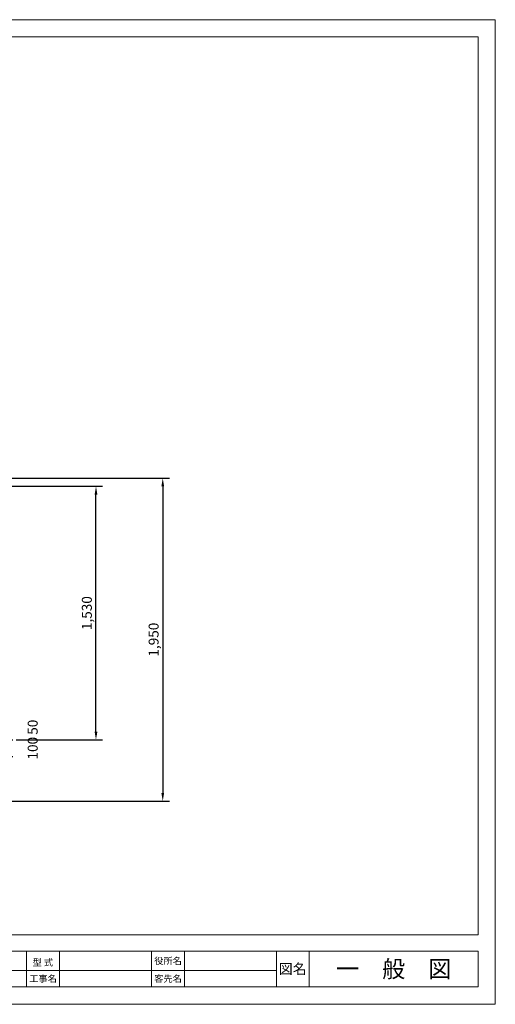
# Model space of a CAD drawing. Extents: x -554 to 22180, y -307 to 8665.
# Drawn here: x 19312 to 22180, y 2725 to 8665 of the extents above; entities that cross this region are included whole.
import ezdxf
from ezdxf.enums import TextEntityAlignment as Align

# ---------------------------------------------------------------- set-up
doc = ezdxf.new("R2010")
doc.units = 0
doc.header["$LTSCALE"] = 200
doc.layers.get('DEFPOINTS').update_dxf_attribs({"linetype": 'CONTINUOUS'})
doc.layers.add('C-TTL', color=2, linetype='CONTINUOUS', lineweight=20)
doc.layers.add('C-TTL-FRAM', color=2, linetype='CONTINUOUS', lineweight=13)
doc.layers.add('WORK', color=241, linetype='CONTINUOUS', lineweight=9, plot=False)
doc.layers.add('部品', color=7, linetype='CONTINUOUS')
doc.styles.add('明朝', font='txt')
doc.styles.add('ＭＳ ゴシック', font='txt')
doc.dimstyles.new('ST-20', dxfattribs={"dimscale": 20, "dimtxt": 3, "dimasz": 2.5, "dimexe": 2, "dimexo": 1, "dimgap": 1, "dimtad": 1, "dimdec": 4, "dimdsep": 46, "dimlunit": 6, "dimtxsty": '明朝', "dimcen": 2.5, "dimclrt": 2, "dimadec": 0, "dimazin": 0, "dimtfac": 1, "dimtdec": 4, "dimtmove": 2, "dimatfit": 3, "dimfxl": 1, "dimtolj": 1, "dimtzin": 0, "dimarcsym": 0})

# ---------------------------------------------------------------- blocks, each defined once
blk = doc.blocks.new('*D26')
at = {"layer": 'DEFPOINTS', "color": 0, "transparency": 16777216}
for p in [(19213.9, 4319.8), (19213.9, 4219.8), (19230.1, 4219.8)]:
    blk.add_point(p, dxfattribs=at)
at = {"layer": '部品', "color": 0, "lineweight": -2, "transparency": 16777216}
for p, q in [((19230.1, 4369.8), (19230.1, 4419.8)), ((19230.1, 4319.8), (19230.1, 4219.8)), ((19233.9, 4319.8), (19270.1, 4319.8)), ((19233.9, 4219.8), (19270.1, 4219.8)), ((19230.1, 4169.8), (19230.1, 4119.8))]:
    blk.add_line(p, q, dxfattribs=at)
at = {"layer": '部品', "color": 0, "transparency": 16777216}
for points in [[(19221.7, 4369.8), (19238.4, 4369.8), (19230.1, 4319.8)], [(19221.7, 4169.8), (19238.4, 4169.8), (19230.1, 4219.8)]]:
    blk.add_solid(points, dxfattribs=at)
at = {"layer": '部品', "color": 7, "transparency": 16777216, "insert": (19390.1, 4269.8), "char_height": 60, "attachment_point": 5, "rotation": 90, "style": '明朝'}
blk.add_mtext('\\A1;100', dxfattribs=at)
blk = doc.blocks.new('*D27')
at = {"layer": 'DEFPOINTS', "color": 0, "transparency": 16777216}
for p in [(18448.3, 5849.8), (19771.7, 5849.8), (19270.1, 4319.8)]:
    blk.add_point(p, dxfattribs=at)
at = {"layer": '部品', "color": 0, "lineweight": -2, "transparency": 16777216}
for p, q in [((18468.3, 5849.8), (19811.7, 5849.8)), ((19771.7, 4369.8), (19771.7, 5799.8)), ((19290.1, 4319.8), (19811.7, 4319.8))]:
    blk.add_line(p, q, dxfattribs=at)
at = {"layer": '部品', "color": 0, "transparency": 16777216}
for points in [[(19763.4, 5799.8), (19780.1, 5799.8), (19771.7, 5849.8)], [(19763.4, 4369.8), (19780.1, 4369.8), (19771.7, 4319.8)]]:
    blk.add_solid(points, dxfattribs=at)
at = {"layer": '部品', "color": 7, "transparency": 16777216, "insert": (19716.6, 5084.8), "char_height": 60, "attachment_point": 5, "rotation": 90, "style": '明朝'}
blk.add_mtext('\\A1;1,530', dxfattribs=at)
blk = doc.blocks.new('*D28')
at = {"layer": 'DEFPOINTS', "color": 0, "transparency": 16777216}
for p in [(18133.1, 5899.8), (19075.2, 3949.8), (20174.4, 3949.8)]:
    blk.add_point(p, dxfattribs=at)
at = {"layer": '部品', "color": 0, "lineweight": -2, "transparency": 16777216}
for p, q in [((18153.1, 5899.8), (20214.4, 5899.8)), ((20174.4, 5849.8), (20174.4, 3999.8)), ((19095.2, 3949.8), (20214.4, 3949.8))]:
    blk.add_line(p, q, dxfattribs=at)
at = {"layer": '部品', "color": 0, "transparency": 16777216}
for points in [[(20166.1, 5849.8), (20182.7, 5849.8), (20174.4, 5899.8)], [(20166.1, 3999.8), (20182.7, 3999.8), (20174.4, 3949.8)]]:
    blk.add_solid(points, dxfattribs=at)
at = {"layer": '部品', "color": 7, "transparency": 16777216, "insert": (20119.3, 4924.8), "char_height": 60, "attachment_point": 5, "rotation": 90, "style": '明朝'}
blk.add_mtext('\\A1;1,950', dxfattribs=at)

msp = doc.modelspace()

# ---------------------------------------------------------------- linework, layer by layer
at = {"layer": 'C-TTL', "linetype": 'Continuous'}
msp.add_lwpolyline([(13878.85143, 8561.28275), (22076.81235, 8561.28275), (22076.81235, 3144.91218), (13878.85143, 3144.91218)], close=True, dxfattribs=at)
at = {"layer": 'C-TTL-FRAM'}
for p, q in [((19353.21347, 3045.18323), (19353.21347, 2831.15096)), ((19551.654, 3045.18323), (19551.654, 2831.15096)), ((20107.2875, 3045.18323), (20107.2875, 2831.15096)), ((20305.72803, 3045.18323), (20305.72803, 2831.15096)), ((20861.36152, 3045.18323), (20861.36152, 2831.15096)), ((21057.55035, 3045.18323), (21057.55035, 2831.15096)), ((18599.13944, 2928.81205), (20861.36152, 2928.81205))]:
    msp.add_line(p, q, dxfattribs=at)
at = {"layer": 'C-TTL-FRAM', "linetype": 'Continuous'}
msp.add_lwpolyline([(22076.81235, 3045.18323), (22076.81235, 2831.15096), (15819.12077, 2831.15096), (15819.12077, 3045.18323)], close=True, dxfattribs=at)
at = {"layer": 'WORK'}
msp.add_lwpolyline([(13780.06405, 2724.84264), (22180.06405, 2724.84264), (22180.06405, 8664.84264), (13780.06405, 8664.84264)], close=True, dxfattribs=at)

# ---------------------------------------------------------------- texts
at = {"layer": 'C-TTL-FRAM', "style": 'ＭＳ ゴシック'}
for s, height, p in [('型 式', 40.770477, (19451.87028, 2977.79654)), ('役所名', 40.770477, (20206.50776, 2986.99764)), ('図名', 61.155715, (20958.33008, 2938.16709)), ('一\u3000般\u3000図', 101.926192, (21567.18135, 2938.16709)), ('工事名', 40.770477, (19452.43373, 2879.9815)), ('客先名', 40.770477, (20206.50776, 2879.9815))]:
    msp.add_text(s, height=height, dxfattribs=at).set_placement(p, align=Align.MIDDLE_CENTER)
at = {"layer": '部品', "color": 7, "insert": (19390.07024, 4396.46317), "char_height": 60, "attachment_point": 5, "rotation": 90, "style": '明朝'}
msp.add_mtext('\\A1;50', dxfattribs=at)

# ---------------------------------------------------------------- dimensions: what is measured, and where the dimension line sits
at = {"layer": '部品'}
for base, p1, p2, picture, middle in [((20174.40032, 3949.84264), (18133.06405, 5899.84264), (19075.15871, 3949.84264), '*D28', (20119.25746, 4924.84264)), ((19771.72558, 5849.84264), (19270.07024, 4319.84264), (18448.31405, 5849.84264), '*D27', (19716.58273, 5084.84264)), ((19230.07024, 4219.84264), (19213.90173, 4319.84264), (19213.90173, 4219.84264), '*D26', (19390.07024, 4269.84264))]:
    dim = msp.add_linear_dim(base=base, p1=p1, p2=p2, angle=90, dimstyle='ST-20', override={"dimclrt": 7}, dxfattribs=at)
    dim.commit()
    dim.dimension.update_dxf_attribs({"geometry": picture, "text_midpoint": middle})

doc.saveas('drawing.dxf')
